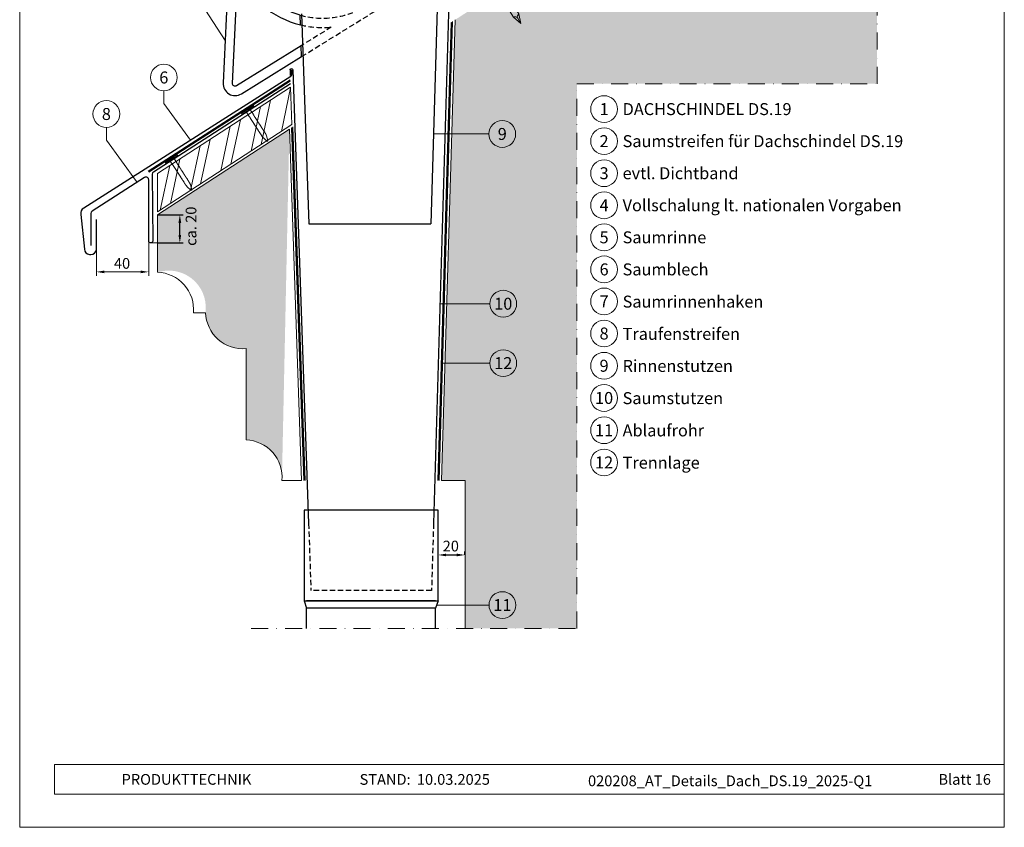
# Model space of a CAD drawing. Units: millimetres. Extents: x 0 to 70034, y 0 to 4832.
# Drawn here: x 40180 to 40915, y 0 to 603 of the extents above; entities that cross this region are included whole.
import ezdxf
from ezdxf.enums import TextEntityAlignment as Align

# ---------------------------------------------------------------- set-up
doc = ezdxf.new("R2010")
doc.units = ezdxf.units.MM
for name, pattern in [('ACDINTGL', [3, 2, -1]), ('STRICHPUNKT', [25.4, 12.7, -6.35, 0, -6.35]), ('Trennlage', [30, 12, -18])]:
    doc.linetypes.add(name, pattern=pattern)
doc.layers.get('Defpoints').update_dxf_attribs({"lineweight": 5})
for name, color, linetype, lineweight, true_color in [('01_PREFA-Dachprodukt', 7, 'Continuous', 25, 0xe1000f), ('02_Kantteile', 7, 'Continuous', 25, 0xff7f7f), ('02_Nägel', 7, 'Continuous', 15, 0xff7f7f), ('02_Zubehör_sonstiges', 7, 'Continuous', 25, 0xff7f7f), ('04_Trennlage', 7, 'Continuous', 25, 0x505f69), ('04_Trennlage_Linie', 7, 'Continuous', 0, 0x505f69), ('04_Unterdach', 7, 'Continuous', 25, 0x505f69), ('04_Unterdach_Linie', 7, 'Continuous', 0, 0x505f69), ('06_Holz', 7, 'Continuous', 15, 0x8296a0), ('06_Holzschfraffur', 7, 'Continuous', 13, 0xdce6eb), ('07_Mauerwerk', 7, 'Continuous', 15, 0x8296a0), ('07_Mauerwerkschraffur', 7, 'Continuous', 13, 0xdce6eb), ('08_Bemassung', 7, 'Continuous', 5, 0x505f69), ('10_Blattrahmen', 7, 'Continuous', 20, 0x000000), ('99_Text_3_DE', 7, 'Continuous', 5, 0x505f69)]:
    doc.layers.add(name, color=color, linetype=linetype, lineweight=lineweight, true_color=true_color)
doc.layers.add('99_Text_2_DE', color=7, linetype='Continuous')
doc.styles.add('Arial', font='arial.ttf')
doc.styles.add('PREFA_Standard', font='arial.ttf', dxfattribs={"height": 20})
doc.styles.add('Romans', font='romans.shx', dxfattribs={"width": 0.8})
doc.dimstyles.new('Maschinenbau', dxfattribs={"dimscale": 5, "dimtxt": 1, "dimasz": 1, "dimexe": 0.5, "dimexo": 0, "dimgap": 0.25, "dimtad": 1, "dimtxsty": 'Romans', "dimcen": 1, "dimazin": 2, "dimtp": 0.01, "dimtm": 0.01, "dimtfac": 1, "dimtofl": 0, "dimtmove": 0, "dimatfit": 3, "dimfxl": 1, "dimarcsym": 0})
doc.dimstyles.new('STANDARD_PREFA', dxfattribs={"dimtxt": 10, "dimasz": 30, "dimexe": 15, "dimexo": 15, "dimgap": 8, "dimtad": 1, "dimdec": 0, "dimzin": 0, "dimdsep": 46, "dimtxsty": 'PREFA_Standard', "dimcen": 0.09, "dimclrd": 256, "dimclre": 256, "dimclrt": 256, "dimadec": 0, "dimazin": 0, "dimtfac": 1, "dimtdec": 0, "dimtofl": 0, "dimtmove": 0, "dimatfit": 3, "dimfxl": 1, "dimtolj": 1, "dimtzin": 0, "dimlwd": -1, "dimlwe": -1, "dimarcsym": 0})

# ---------------------------------------------------------------- blocks, each defined once
blk = doc.blocks.new('*D124')
at = {"layer": '08_Bemassung', "transparency": 16777216}
for p, q in [((40236.83, 431.06), (40236.83, 411.4)), ((40275.88, 431.06), (40275.88, 411.4)), ((40242.83, 414.4), (40269.88, 414.4))]:
    blk.add_line(p, q, dxfattribs=at)
for points in [[(40242.83, 415.4), (40242.83, 413.4), (40236.83, 414.4)], [(40269.88, 415.4), (40269.88, 413.4), (40275.88, 414.4)]]:
    blk.add_solid(points, dxfattribs=at)
at = {"layer": 'Defpoints', "color": 0, "transparency": 16777216}
for p in [(40236.83, 431.06), (40275.88, 431.06), (40275.88, 414.4)]:
    blk.add_point(p, dxfattribs=at)
blk = doc.blocks.new('*D125')
at = {"layer": '08_Bemassung', "color": 0, "lineweight": -2, "transparency": 16777216}
for p, q in [((40282.42, 457), (40301.58, 457)), ((40299.08, 442), (40299.08, 451)), ((40282.42, 436), (40301.58, 436))]:
    blk.add_line(p, q, dxfattribs=at)
at = {"layer": '08_Bemassung', "color": 0, "transparency": 16777216}
for points in [[(40298.08, 451), (40300.08, 451), (40299.08, 457)], [(40298.08, 442), (40300.08, 442), (40299.08, 436)]]:
    blk.add_solid(points, dxfattribs=at)
at = {"layer": 'Defpoints', "color": 0, "transparency": 16777216}
for p in [(40282.42, 457), (40299.08, 457), (40282.42, 436)]:
    blk.add_point(p, dxfattribs=at)
blk = doc.blocks.new('A$C4BAB4951')
for p, q in [((-23.67, -0.01), (-23.67, 0.01)), ((-23.39, 0.39), (-20.4, 1.28)), ((-20.32, 1.29), (-19.6, 1.35)), ((-3.67, 1.5), (-0.4, 1.5)), ((-0.4, 1.5), (0, 2)), ((-0.4, -1.5), (-0.4, 1.5)), ((0, -4.3), (0, 4.3)), ((0.7, -4.3), (0.7, 4.3)), ((-23.39, -0.39), (-20.4, -1.28)), ((-20.32, -1.29), (-19.6, -1.35)), ((-3.67, -1.5), (-0.4, -1.5)), ((-0.4, -1.5), (0, -2))]:
    blk.add_line(p, q)
at = {"extrusion": (0, 0, -1)}
for centre, radius, start, end in [((23.27, 0.01), 0.4, 360, 73.50642), ((20.28, 0.9), 0.4, 73.50642, 85.18801), ((19.6, 1.91), 0.553, 244.51957, 270), ((18.58, -0.22), 1.8, 64.51957, 71.67114), ((19.1, 1.33), 0.17, 71.67114, 153.73682), ((18.86, 1.45), 0.0923, 267.8027, 333.73682), ((18.86, 1.91), 0.552, 244.5057, 269.67346), ((17.85, -0.22), 1.8, 64.51957, 71.67114), ((18.36, 1.33), 0.17, 71.67114, 153.73682), ((18.13, 1.45), 0.0923, 267.8027, 333.73682), ((18.13, 1.91), 0.551, 244.49638, 269.33242), ((17.12, -0.22), 1.8, 64.51957, 71.67114), ((17.63, 1.33), 0.17, 71.67114, 153.73682), ((17.39, 1.45), 0.0923, 267.8027, 333.73682), ((17.39, 1.91), 0.552, 244.50618, 269.67298), ((16.38, -0.22), 1.8, 64.51957, 71.67114), ((16.89, 1.33), 0.17, 71.67114, 153.73682), ((16.66, 1.45), 0.0923, 267.8027, 333.73682), ((16.66, 1.91), 0.551, 244.49638, 269.33242), ((15.65, -0.22), 1.8, 64.51957, 71.67114), ((16.16, 1.33), 0.17, 71.67114, 153.73682), ((15.93, 1.45), 0.0923, 267.8027, 333.73682), ((15.93, 1.91), 0.552, 244.5057, 269.67346), ((14.91, -0.22), 1.8, 64.51957, 71.67114), ((15.43, 1.33), 0.17, 71.67114, 153.73682), ((15.19, 1.45), 0.0923, 267.8027, 333.73682), ((15.19, 1.91), 0.551, 244.49638, 269.33242), ((14.18, -0.22), 1.8, 64.51957, 71.67114), ((14.69, 1.33), 0.17, 71.67114, 153.73682), ((14.46, 1.45), 0.0923, 267.8027, 333.73682), ((14.46, 1.91), 0.552, 244.5057, 269.67346), ((13.45, -0.22), 1.8, 64.51957, 71.67114), ((13.96, 1.33), 0.17, 71.67114, 153.73682), ((13.72, 1.45), 0.0923, 267.8027, 333.73682), ((13.73, 1.91), 0.551, 244.49638, 269.33242), ((12.71, -0.22), 1.8, 64.51957, 71.67114), ((13.23, 1.33), 0.17, 71.67114, 153.73682), ((12.99, 1.45), 0.0923, 267.8027, 333.73682), ((12.99, 1.91), 0.552, 244.5057, 269.67346), ((11.98, -0.22), 1.8, 64.51957, 71.67114), ((12.49, 1.33), 0.17, 71.67114, 153.73682), ((12.26, 1.45), 0.0923, 267.8027, 333.73682), ((12.25, 1.92), 0.57, 244.70729, 270.37059), ((11.23, -0.22), 1.8, 64.51957, 71.67114), ((11.74, 1.33), 0.17, 71.67114, 153.73682), ((11.51, 1.45), 0.0923, 267.8027, 333.73682), ((11.51, 1.91), 0.551, 244.49638, 269.33242), ((10.5, -0.22), 1.8, 64.51957, 71.67114), ((11.01, 1.33), 0.17, 71.67114, 153.73682), ((10.78, 1.45), 0.0923, 267.8027, 333.73682), ((10.78, 1.91), 0.552, 244.5057, 269.67346), ((9.76, -0.22), 1.8, 64.51957, 71.67114), ((10.28, 1.33), 0.17, 71.67114, 153.73682), ((10.04, 1.45), 0.0923, 267.8027, 333.73682), ((10.04, 1.91), 0.551, 244.49638, 269.33242), ((9.03, -0.22), 1.8, 64.51957, 71.67114), ((9.54, 1.33), 0.17, 71.67114, 153.73682), ((9.31, 1.45), 0.0923, 267.8027, 333.73682), ((9.31, 1.91), 0.552, 244.50618, 269.67298), ((8.29, -0.22), 1.8, 64.51957, 71.67114), ((8.81, 1.33), 0.17, 71.67114, 153.73682), ((8.57, 1.45), 0.0923, 267.8027, 333.73682), ((8.58, 1.91), 0.551, 244.49837, 269.33043), ((7.56, -0.22), 1.8, 64.51957, 71.67114), ((8.08, 1.33), 0.17, 71.67114, 153.73682), ((7.84, 1.45), 0.0923, 267.8027, 333.73682), ((7.84, 1.91), 0.552, 244.5057, 269.67346), ((6.83, -0.22), 1.8, 64.51957, 71.67114), ((7.34, 1.33), 0.17, 71.67114, 153.73682), ((7.11, 1.45), 0.0923, 267.8027, 333.73682), ((7.11, 1.91), 0.551, 244.49638, 269.33242), ((6.1, -0.22), 1.8, 64.51957, 71.67114), ((6.61, 1.33), 0.17, 71.67114, 153.73682), ((6.37, 1.45), 0.0923, 267.8027, 333.73682), ((6.37, 1.91), 0.552, 244.5057, 269.67346), ((5.36, -0.22), 1.8, 64.51957, 71.67114), ((5.87, 1.33), 0.17, 71.67114, 153.73682), ((5.64, 1.45), 0.0923, 267.8027, 333.73682), ((5.64, 1.91), 0.552, 244.5057, 269.67346), ((4.62, -0.22), 1.8, 64.51957, 71.67114), ((5.14, 1.33), 0.17, 71.67114, 153.73682), ((4.9, 1.45), 0.0923, 267.8027, 333.73682), ((4.91, 1.9), 0.551, 244.49638, 269.33242), ((3.89, -0.22), 1.8, 64.51957, 71.67114), ((4.41, 1.33), 0.17, 71.67114, 153.73682), ((4.17, 1.45), 0.0923, 267.8027, 333.73682), ((4.17, 1.91), 0.552, 244.5057, 269.67346), ((3.16, -0.22), 1.8, 64.51957, 71.67114), ((3.67, 1.33), 0.17, 71.67114, 90), ((-0.35, 4.3), 0.35, 0, 180), ((23.27, -0.01), 0.4, 286.49358, 0), ((20.28, -0.9), 0.4, 274.81199, 286.49358), ((19.6, -1.91), 0.553, 90, 115.48043), ((18.58, 0.22), 1.8, 288.32886, 295.48043), ((19.1, -1.33), 0.17, 206.26318, 288.32886), ((18.86, -1.45), 0.0923, 26.26318, 92.1973), ((18.86, -1.91), 0.552, 90.32654, 115.4943), ((17.85, 0.22), 1.8, 288.32886, 295.48043), ((18.36, -1.33), 0.17, 206.26318, 288.32886), ((18.13, -1.45), 0.0923, 26.26318, 92.1973), ((18.13, -1.91), 0.551, 90.66758, 115.50362), ((17.12, 0.22), 1.8, 288.32886, 295.48043), ((17.63, -1.33), 0.17, 206.26318, 288.32886), ((17.39, -1.45), 0.0923, 26.26318, 92.1973), ((17.39, -1.91), 0.552, 90.32702, 115.49382), ((16.38, 0.22), 1.8, 288.32886, 295.48043), ((16.89, -1.33), 0.17, 206.26318, 288.32886), ((16.66, -1.45), 0.0923, 26.26318, 92.1973), ((16.66, -1.91), 0.551, 90.66758, 115.50362), ((15.65, 0.22), 1.8, 288.32886, 295.48043), ((16.16, -1.33), 0.17, 206.26318, 288.32886), ((15.93, -1.45), 0.0923, 26.26318, 92.1973), ((15.93, -1.91), 0.552, 90.32654, 115.4943), ((14.91, 0.22), 1.8, 288.32886, 295.48043), ((15.43, -1.33), 0.17, 206.26318, 288.32886), ((15.19, -1.45), 0.0923, 26.26318, 92.1973), ((15.19, -1.91), 0.551, 90.66758, 115.50362), ((14.18, 0.22), 1.8, 288.32886, 295.48043), ((14.69, -1.33), 0.17, 206.26318, 288.32886), ((14.46, -1.45), 0.0923, 26.26318, 92.1973), ((14.46, -1.91), 0.552, 90.32654, 115.4943), ((13.45, 0.22), 1.8, 288.32886, 295.48043), ((13.96, -1.33), 0.17, 206.26318, 288.32886), ((13.72, -1.45), 0.0923, 26.26318, 92.1973), ((13.73, -1.91), 0.551, 90.66758, 115.50362), ((12.71, 0.22), 1.8, 288.32886, 295.48043), ((13.23, -1.33), 0.17, 206.26318, 288.32886), ((12.99, -1.45), 0.0923, 26.26318, 92.1973), ((12.99, -1.91), 0.552, 90.32654, 115.4943), ((11.98, 0.22), 1.8, 288.32886, 295.48043), ((12.49, -1.33), 0.17, 206.26318, 288.32886), ((12.26, -1.45), 0.0923, 26.26318, 92.1973), ((12.25, -1.92), 0.57, 89.62941, 115.29271), ((11.23, 0.22), 1.8, 288.32886, 295.48043), ((11.74, -1.33), 0.17, 206.26318, 288.32886), ((11.51, -1.45), 0.0923, 26.26318, 92.1973), ((11.51, -1.91), 0.551, 90.66758, 115.50362), ((10.5, 0.22), 1.8, 288.32886, 295.48043), ((11.01, -1.33), 0.17, 206.26318, 288.32886), ((10.78, -1.45), 0.0923, 26.26318, 92.1973), ((10.78, -1.91), 0.552, 90.32654, 115.4943), ((9.76, 0.22), 1.8, 288.32886, 295.48043), ((10.28, -1.33), 0.17, 206.26318, 288.32886), ((10.04, -1.45), 0.0923, 26.26318, 92.1973), ((10.04, -1.91), 0.551, 90.66758, 115.50362), ((9.03, 0.22), 1.8, 288.32886, 295.48043), ((9.54, -1.33), 0.17, 206.26318, 288.32886), ((9.31, -1.45), 0.0923, 26.26318, 92.1973), ((9.31, -1.91), 0.552, 90.32702, 115.49382), ((8.29, 0.22), 1.8, 288.32886, 295.48043), ((8.81, -1.33), 0.17, 206.26318, 288.32886), ((8.57, -1.45), 0.0923, 26.26318, 92.1973), ((8.58, -1.91), 0.551, 90.66957, 115.50163), ((7.56, 0.22), 1.8, 288.32886, 295.48043), ((8.08, -1.33), 0.17, 206.26318, 288.32886), ((7.84, -1.45), 0.0923, 26.26318, 92.1973), ((7.84, -1.91), 0.552, 90.32654, 115.4943), ((6.83, 0.22), 1.8, 288.32886, 295.48043), ((7.34, -1.33), 0.17, 206.26318, 288.32886), ((7.11, -1.45), 0.0923, 26.26318, 92.1973), ((7.11, -1.91), 0.551, 90.66758, 115.50362), ((6.1, 0.22), 1.8, 288.32886, 295.48043), ((6.61, -1.33), 0.17, 206.26318, 288.32886), ((6.37, -1.45), 0.0923, 26.26318, 92.1973), ((6.37, -1.91), 0.552, 90.32654, 115.4943), ((5.36, 0.22), 1.8, 288.32886, 295.48043), ((5.87, -1.33), 0.17, 206.26318, 288.32886), ((5.64, -1.45), 0.0923, 26.26318, 92.1973), ((5.64, -1.91), 0.552, 90.32654, 115.4943), ((4.62, 0.22), 1.8, 288.32886, 295.48043), ((5.14, -1.33), 0.17, 206.26318, 288.32886), ((4.9, -1.45), 0.0923, 26.26318, 92.1973), ((4.91, -1.9), 0.551, 90.66758, 115.50362), ((3.89, 0.22), 1.8, 288.32886, 295.48043), ((4.41, -1.33), 0.17, 206.26318, 288.32886), ((4.17, -1.45), 0.0923, 26.26318, 92.1973), ((4.17, -1.91), 0.552, 90.32654, 115.4943), ((3.16, 0.22), 1.8, 288.32886, 295.48043), ((3.67, -1.33), 0.17, 270, 288.32886), ((-0.35, -4.3), 0.35, 180, 360)]:
    blk.add_arc(centre, radius, start, end, dxfattribs=at)
blk = doc.blocks.new('A$C4F181475')
for p, q in [((-5.08, 0), (5.08, 0)), ((-2.6, -3.7), (-5.43, -0.85)), ((-2.6, -3.7), (-2.6, -72.65)), ((-2.6, -3.7), (2.6, -3.7)), ((2.6, -3.7), (5.43, -0.85)), ((2.6, -3.7), (2.6, -72.65)), ((0, -80.15), (-2.6, -72.65)), ((2.6, -72.65), (0, -80.15)), ((0, -75.14), (0, -80.15))]:
    blk.add_line(p, q)
for centre, start, end in [((-5.08, -0.5), 90, 224.86591), ((5.08, -0.5), 315.13409, 90)]:
    blk.add_arc(centre, 0.5, start, end)
for points in [[(-2.6, -72.65), (-1.67, -72.9), (-0.25, -73.97), (0, -75.14)], [(2.6, -72.65), (1.67, -72.9), (0.25, -73.97), (0, -75.14)]]:
    blk.add_spline(points, degree=3)
blk = doc.blocks.new('*D142')
at = {"layer": '08_Bemassung', "color": 0, "lineweight": -2, "transparency": 16777216}
for p, q in [((40491.83, 203.19), (40491.83, 205.69)), ((40497.83, 203.19), (40505.83, 203.19)), ((40511.83, 203.19), (40511.83, 205.69))]:
    blk.add_line(p, q, dxfattribs=at)
at = {"layer": '08_Bemassung', "color": 0, "transparency": 16777216}
for points in [[(40497.83, 204.19), (40497.83, 202.19), (40491.83, 203.19)], [(40505.83, 204.19), (40505.83, 202.19), (40511.83, 203.19)]]:
    blk.add_solid(points, dxfattribs=at)
at = {"layer": 'Defpoints', "color": 0, "transparency": 16777216}
for p in [(40491.83, 203.19), (40511.83, 203.19), (40511.83, 203.19)]:
    blk.add_point(p, dxfattribs=at)
blk = doc.blocks.new('A$C68322A0E')
at = {"layer": '01_PREFA-Dachprodukt', "linetype": 'ACDINTGL', "ltscale": 2}
for p, q in [((103.21, 72.13), (44.33, 35.69)), ((0, 0), (102.96, 63.65)), ((22.16, 21.98), (-0.28, 8.09))]:
    blk.add_line(p, q, dxfattribs=at)
for radius, start, end in [(62, 254.32396, 297.53341), (69, 256.16832, 275.4034)]:
    blk.add_arc((15.67, 90.67), radius, start, end, dxfattribs=at)
blk = doc.blocks.new('A$C33afb37e')
at = {"layer": '10_Blattrahmen'}
for p, q in [((735, -992.74), (26.06, -992.74)), ((26.06, -992.74), (26.06, -1014.75)), ((26.06, -1014.75), (735, -1014.75))]:
    blk.add_line(p, q, dxfattribs=at)
blk.add_lwpolyline([(0, -1039.5), (735, -1039.5), (735, 0), (0, 0)], close=True, dxfattribs=at)

msp = doc.modelspace()

# ---------------------------------------------------------------- hatches: boundary and pattern name
at = {"layer": '06_Holzschfraffur'}
h = msp.add_hatch(dxfattribs=at)
h.set_pattern_fill('ANSI32', color=256, scale=2, angle=33, style=0)
h.set_pattern_definition([(78, (34113.349, -3192.207), (-18.63371, 3.96072), []), (78, (34120.88, -3187.316), (-18.63371, 3.96072), [])])
h.paths.add_polyline_path([(40382.756, 524.322), (40381.774, 552.301), (40282.417, 487.778), (40282.417, 459.161)])
at = {"layer": '07_Mauerwerkschraffur'}
h = msp.add_hatch(color=256, dxfattribs=at)
h.dxf.hatch_style = 1
h.paths.add_polyline_path([(40819.584, 554.795), (40819.584, 807.036), (40504.529, 602.436), (40494.363, 258.858), (40512.056, 258.858), (40512.056, 148.407), (40595.512, 148.407), (40595.512, 554.795)])
h = msp.add_hatch(color=256, dxfattribs=at)
h.dxf.hatch_style = 1
h.paths.add_polyline_path([(40380.86, 520.932), (40282.417, 457.003), (40282.417, 414.074, -0.5348822), (40318.359, 385.447, 0.4494016), (40348.477, 357.175), (40348.477, 288.977, -0.3963773), (40375.354, 262.331)])

# ---------------------------------------------------------------- linework, layer by layer
at = {"layer": '01_PREFA-Dachprodukt'}
for points in [[(40345.532, 680.883), (40338.535, 681.738, 0.053415), (40336.664, 667.157), (40331.336, 555.357, 0.603294), (40345.053, 547.27), (40389.985, 575), (40389.702, 583.051), (40341.377, 553.226, -0.603294), (40338.328, 555.024), (40342.3, 638.367, 0.234631), (40389.153, 598.716), (40388.896, 606.021, -0.406486), (40345.532, 680.883)], [(40382.325, 565.12), (40382.325, 561.043, -0.25661), (40381.861, 560.199), (40227.349, 462.024, 0.2848047), (40225.058, 457.279), (40227.795, 431.329, 0.391203), (40231.623, 427.48), (40232.676, 427.435, 0.399452), (40236.828, 431.06), (40236.801, 453.431)]]:
    msp.add_lwpolyline(points, format="xyb", dxfattribs=at)
at = {"layer": '02_Kantteile'}
for p, q in [((40391.832, 236.592), (40391.832, 169.025)), ((40491.832, 169.025), (40491.832, 236.592)), ((40391.832, 169.025), (40491.832, 169.025)), ((40391.832, 169.025), (40393.675, 163.563)), ((40489.989, 169.025), (40393.675, 169.025)), ((40489.989, 163.563), (40393.675, 163.563)), ((40393.675, 148.407), (40393.675, 163.563)), ((40491.832, 169.025), (40489.989, 163.563)), ((40489.989, 148.407), (40489.989, 163.563))]:
    msp.add_line(p, q, dxfattribs=at)
msp.add_lwpolyline([(40381.656, 554.663), (40279.323, 488.927, 0.2552898), (40278.404, 487.245), (40278.843, 437.487, -0.953603), (40275.879, 437.346), (40275.879, 483.032, 0.5968401), (40272.798, 484.735), (40233.61, 459.645, 0.2552898), (40232.691, 457.962), (40232.691, 434.177)], format="xyb", dxfattribs=at)
at = {"layer": '02_Zubehör_sonstiges'}
for p, q in [((40492.235, 648.59), (40486.369, 450.351)), ((40389.861, 607.028), (40395.36, 450.351)), ((40395.36, 450.351), (40486.369, 450.351)), ((40491.832, 236.592), (40391.832, 236.592))]:
    msp.add_line(p, q, dxfattribs=at)
at = {"layer": '02_Zubehör_sonstiges', "linetype": 'ACDINTGL', "ltscale": 2}
for p, q in [((40395.207, 226.592), (40396.962, 176.592)), ((40488.456, 226.592), (40486.977, 176.592)), ((40486.977, 176.592), (40396.962, 176.592))]:
    msp.add_line(p, q, dxfattribs=at)
at = {"layer": '02_Zubehör_sonstiges'}
for points in [[(40502.698, 638.583), (40502.698, 641.285, 0.9853177), (40500.698, 641.314), (40488.456, 226.592)], [(40381.324, 565.12, -1.0001511), (40383.326, 565.12), (40395.207, 226.592)]]:
    msp.add_lwpolyline(points, format="xyb", dxfattribs=at)
msp.add_lwpolyline([(40381.324, 565.12), (40381.324, 561.048)], dxfattribs=at)
at = {"layer": '04_Trennlage', "linetype": 'Trennlage', "ltscale": 0.5, "const_width": 1}
for points in [[(40502.179, 600.91), (40492.058, 258.858)], [(40382.83, 522.212), (40392.073, 258.858)]]:
    msp.add_lwpolyline(points, dxfattribs=at)
at = {"layer": '04_Trennlage_Linie'}
for p, q in [((40501.669, 600.579), (40491.558, 258.873)), ((40502.689, 601.242), (40492.558, 258.843)), ((40382.341, 521.894), (40391.573, 258.84)), ((40383.319, 522.529), (40392.573, 258.875))]:
    msp.add_line(p, q, dxfattribs=at)
at = {"layer": '04_Unterdach', "linetype": 'Trennlage', "ltscale": 0.5, "const_width": 1}
msp.add_lwpolyline([(40275.594, 489.173), (40381.533, 557.168)], dxfattribs=at)
at = {"layer": '04_Unterdach_Linie', "ltscale": 5}
for p, q in [((40275.323, 489.594), (40381.513, 557.749)), ((40275.864, 488.753), (40381.554, 556.587))]:
    msp.add_line(p, q, dxfattribs=at)
at = {"layer": '06_Holz'}
msp.add_lwpolyline([(40282.417, 459.161), (40382.756, 524.322), (40381.774, 552.301), (40282.417, 487.778)], close=True, dxfattribs=at)
at = {"layer": '07_Mauerwerk'}
for p, q in [((40504.529, 602.436), (40494.363, 258.858)), ((40494.363, 258.858), (40512.056, 258.858)), ((40512.056, 258.858), (40512.056, 148.407))]:
    msp.add_line(p, q, dxfattribs=at)
msp.add_lwpolyline([(40375.257, 258.858, 0.4332621), (40348.477, 288.977), (40348.477, 357.175, -0.4332621), (40318.358, 383.954), (40309.196, 383.954, 0.4332621), (40282.417, 414.074), (40282.417, 457.003), (40380.86, 520.932), (40390.022, 258.819)], format="xyb", close=True, dxfattribs=at)
at = {"layer": '08_Bemassung'}
for p, q in [((40314.997, 614.598), (40332.845, 587.025)), ((40287.136, 540.021), (40306.957, 512.606)), ((40529.783, 517.303), (40488.35, 517.303)), ((40244.258, 512.777), (40266.66, 481.792)), ((40530.515, 390.654), (40493.311, 390.654)), ((40530.515, 346.326), (40494.645, 346.326)), ((40529.893, 165.8), (40490.744, 165.8))]:
    msp.add_line(p, q, dxfattribs=at)
at = {"layer": '08_Bemassung', "linetype": 'STRICHPUNKT'}
msp.add_lwpolyline([(40352.251, 148.407), (40595.512, 148.407), (40595.512, 554.795), (40819.584, 554.795), (40819.584, 872.791)], dxfattribs=at)
at = {"layer": '08_Bemassung'}
for points in [[(40287.136, 549.454), (40287.136, 540.021)], [(40244.258, 522.21), (40244.258, 512.777)], [(40275.879, 431.06), (40275.879, 437.346)], [(40282.417, 436.003), (40277.428, 436.003)]]:
    msp.add_lwpolyline(points, dxfattribs=at)
for centre in [(40287.136, 559.45), (40615.791, 535.857), (40244.258, 532.206), (40539.779, 517.303), (40615.791, 511.938), (40615.791, 488.019), (40615.791, 464.1), (40615.791, 440.181), (40615.791, 416.262), (40540.511, 390.654), (40615.791, 392.343), (40615.791, 368.424), (40540.511, 346.326), (40615.791, 344.37), (40615.791, 320.315), (40615.791, 296.261), (40615.791, 272.207), (40539.889, 165.8)]:
    msp.add_circle(centre, 9.996, dxfattribs=at)

# ---------------------------------------------------------------- block references
for name, p in [('A$C33afb37e', (40179.54, 1039.499)), ('A$C68322A0E', (40389.983, 575.045))]:
    msp.add_blockref(name, p)
at = {"layer": '02_Nägel'}
for name, p, xscale, yscale, zscale, rotation in [('A$C4F181475', (40515.783, 661.198), 0.9000000000000005, 0.9000000000000005, 0.9000000000000005, 31.73406240415922), ('A$C4BAB4951', (40349.982, 534.863), 1.15, 1.15, 1.15, 122.7154372192739), ('A$C4BAB4951', (40293.162, 498.363), 1.15, 1.15, 1.15, 122.7154372192739)]:
    msp.add_blockref(name, p, dxfattribs=dict(at, xscale=xscale, yscale=yscale, zscale=zscale, rotation=rotation))

# ---------------------------------------------------------------- texts
at = {"layer": '08_Bemassung', "style": 'PREFA_Standard'}
for s, p in [('6', (40287.136, 559.45)), ('8', (40244.258, 532.206)), ('1', (40615.791, 535.857)), ('9', (40539.779, 517.303)), ('2', (40615.791, 511.938)), ('3', (40615.791, 488.019)), ('4', (40615.791, 464.1)), ('5', (40615.791, 440.181)), ('6', (40615.791, 416.262)), ('10', (40540.511, 390.654)), ('7', (40615.791, 392.343)), ('8', (40615.791, 368.424)), ('12', (40540.511, 346.326)), ('9', (40615.791, 344.37)), ('10', (40615.791, 320.315)), ('11', (40615.791, 296.261)), ('12', (40615.791, 272.207)), ('11', (40539.889, 165.8))]:
    msp.add_text(s, height=8.925, dxfattribs=at).set_placement(p, align=Align.MIDDLE_CENTER)
at = {"layer": '99_Text_2_DE', "char_height": 8, "style": 'Arial'}
for s, width, insert, attachment_point in [('PRODUKTTECHNIK', 133.14851, (40255.602, 35.754), 4), ('STAND:', 133.14851, (40471.369, 35.721), 6), ('10.03.2025', 60.01816, (40476.031, 35.721), 4), ('020208_AT_Details_Dach_DS.19_2025-Q1', 374.03844, (40709.901, 34.668), 5), ('Blatt 16', 231.06872, (40904.539, 35.738), 6)]:
    msp.add_mtext_dynamic_manual_height_columns(s, width=width, gutter_width=12.5, heights=[0], dxfattribs=dict(at, insert=insert, attachment_point=attachment_point))
at = {"layer": '99_Text_3_DE', "style": 'PREFA_Standard'}
for s, p in [('DACHSCHINDEL DS.19', (40629.608, 535.857)), ('Saumstreifen für Dachschindel DS.19', (40629.608, 511.938)), ('evtl. Dichtband', (40629.608, 488.019)), ('Vollschalung lt. nationalen Vorgaben', (40629.608, 464.1)), ('Saumrinne', (40629.608, 440.181)), ('Saumblech', (40629.608, 416.262)), ('Saumrinnenhaken', (40629.608, 392.208)), ('Traufenstreifen', (40629.608, 368.153)), ('Rinnenstutzen', (40629.608, 344.234)), ('Saumstutzen', (40629.608, 320.18)), ('Ablaufrohr', (40629.608, 296.126)), ('Trennlage', (40629.608, 272.071))]:
    msp.add_text(s, height=8.925, dxfattribs=at).set_placement(p, align=Align.MIDDLE_LEFT)
msp.add_text('ca. 20', height=8, rotation=90, dxfattribs=at).set_placement((40311.428, 433.811))
for s, p in [('40', (40249.882, 416.741)), ('20', (40495.304, 205.844))]:
    msp.add_text(s, height=8, dxfattribs=at).set_placement(p)

# ---------------------------------------------------------------- dimensions: what is measured, and where the dimension line sits
at = {"layer": '08_Bemassung'}
for base, p1, p2, angle, dimstyle, override, picture, middle in [((40299.08, 457.003), (40282.417, 436.003), (40282.417, 457.003), 90, 'Maschinenbau', {"dimasz": 1.2}, '*D125', (40299.08, 447.003)), ((40275.879, 414.397), (40236.828, 431.06), (40275.879, 431.06), 360, 'STANDARD_PREFA', {"dimasz": 6, "dimexe": 3, "dimexo": 0}, '*D124', (40251.378, 414.397)), ((40511.831, 203.187), (40491.832, 203.187), (40511.831, 203.187), 0, 'Maschinenbau', {"dimasz": 1.2}, '*D142', (40501.832, 203.187))]:
    dim = msp.add_linear_dim(base=base, p1=p1, p2=p2, angle=angle, text=' ', dimstyle=dimstyle, override=override, dxfattribs=at)
    dim.commit()
    dim.dimension.update_dxf_attribs({"geometry": picture, "text_midpoint": middle, "dimtype": 161})

doc.saveas('drawing.dxf')
